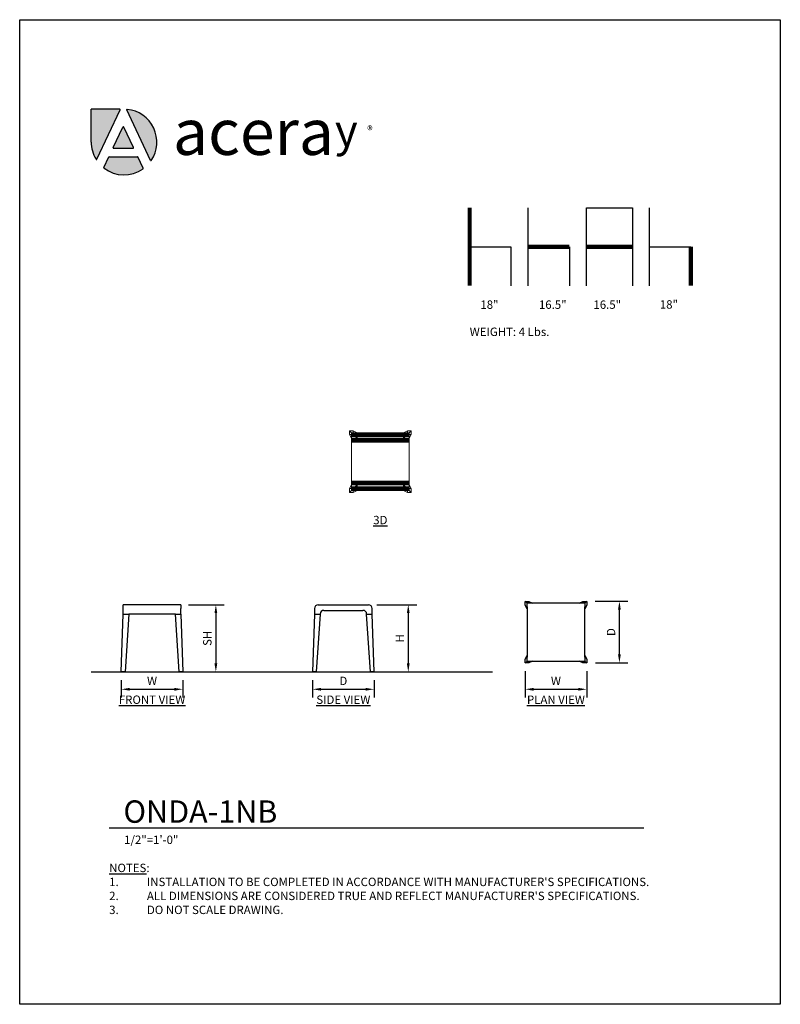
# Model space of a CAD drawing. Units: inches. Extents: x 0 to 204, y 0 to 264.
import ezdxf

# ---------------------------------------------------------------- set-up
doc = ezdxf.new("R2010")
doc.units = ezdxf.units.IN
doc.header["$MEASUREMENT"] = 0
doc.layers.get('0').update_dxf_attribs({"color": 1})
for name, color, linetype in [('A-ANNO-DIMS', 2, 'Continuous'), ('A-ANNO-NOTES', 2, 'Continuous'), ('A-ANNO-TITLE', 4, 'Continuous')]:
    doc.layers.add(name, color=color, linetype=linetype)
doc.styles.add('4754-LOGO$0$CADdetails-NOTES', font='ARIALN.TTF', dxfattribs={"height": 2.38})
doc.styles.add('4754-LOGO$0$style1', font='ARIALN.TTF', dxfattribs={"width": 1.35, "height": 2.38})
doc.styles.add('Arial', font='arial.ttf')
doc.dimstyles.new('ARCH-24', dxfattribs={"dimscale": 24, "dimtxt": 0.09375, "dimasz": 0.09375, "dimexe": 0.09375, "dimexo": 0.09375, "dimgap": 0.046875, "dimtad": 1, "dimdec": 4, "dimzin": 3, "dimdsep": 46, "dimlunit": 4, "dimtxsty": 'Arial', "dimcen": 0, "dimdle": 0.09375, "dimclrd": 256, "dimclre": 256, "dimclrt": 256, "dimadec": 0, "dimazin": 0, "dimtfac": 1, "dimtdec": 4, "dimtmove": 2, "dimatfit": 2, "dimfxl": 1, "dimfrac": 2, "dimtolj": 1, "dimtzin": 0, "dimlwd": -1, "dimlwe": -1, "dimarcsym": 0})

# ---------------------------------------------------------------- blocks, each defined once
blk = doc.blocks.new('*D1')
at = {"layer": 'A-ANNO-DIMS', "transparency": 16777216}
for p, q in [((27.25, 86.88), (27.25, 82.22)), ((43.75, 86.88), (43.75, 82.22)), ((29.5, 84.47), (41.5, 84.47))]:
    blk.add_line(p, q, dxfattribs=at)
for points in [[(29.5, 84.84), (29.5, 84.09), (27.25, 84.47)], [(41.5, 84.84), (41.5, 84.09), (43.75, 84.47)]]:
    blk.add_solid(points, dxfattribs=at)
at = {"layer": 'Defpoints', "color": 0, "transparency": 16777216}
for p in [(27.25, 89.13), (43.75, 89.13), (43.75, 84.47)]:
    blk.add_point(p, dxfattribs=at)
at = {"layer": 'A-ANNO-DIMS', "transparency": 16777216, "insert": (35.5, 86.72), "char_height": 2.25, "attachment_point": 5, "style": 'Arial'}
blk.add_mtext('\\A1;W', dxfattribs=at)
blk = doc.blocks.new('*D2')
at = {"layer": 'A-ANNO-DIMS', "transparency": 16777216}
for p, q in [((78.56, 86.88), (78.56, 82.22)), ((95.06, 86.88), (95.06, 82.22)), ((80.81, 84.47), (92.81, 84.47))]:
    blk.add_line(p, q, dxfattribs=at)
for points in [[(80.81, 84.84), (80.81, 84.09), (78.56, 84.47)], [(92.81, 84.84), (92.81, 84.09), (95.06, 84.47)]]:
    blk.add_solid(points, dxfattribs=at)
at = {"layer": 'Defpoints', "color": 0, "transparency": 16777216}
for p in [(78.56, 89.13), (95.06, 89.13), (95.06, 84.47)]:
    blk.add_point(p, dxfattribs=at)
at = {"layer": 'A-ANNO-DIMS', "transparency": 16777216, "insert": (86.81, 86.72), "char_height": 2.25, "attachment_point": 5, "style": 'Arial'}
blk.add_mtext('\\A1;D', dxfattribs=at)
blk = doc.blocks.new('*D3')
at = {"layer": 'A-ANNO-DIMS', "transparency": 16777216}
for p, q in [((95.81, 107.13), (106.47, 107.13)), ((104.22, 104.88), (104.22, 91.38)), ((103.72, 89.13), (106.47, 89.13))]:
    blk.add_line(p, q, dxfattribs=at)
for points in [[(103.84, 104.88), (104.59, 104.88), (104.22, 107.13)], [(103.84, 91.38), (104.59, 91.38), (104.22, 89.13)]]:
    blk.add_solid(points, dxfattribs=at)
at = {"layer": 'Defpoints', "color": 0, "transparency": 16777216}
for p in [(93.56, 107.13), (101.47, 89.13), (104.22, 89.13)]:
    blk.add_point(p, dxfattribs=at)
at = {"layer": 'A-ANNO-DIMS', "transparency": 16777216, "insert": (101.97, 98.13), "char_height": 2.25, "attachment_point": 5, "rotation": 90, "style": 'Arial'}
blk.add_mtext('\\A1;H', dxfattribs=at)
blk = doc.blocks.new('*D4')
at = {"layer": 'A-ANNO-DIMS', "transparency": 16777216}
for p, q in [((45.32, 107.13), (54.86, 107.13)), ((52.61, 104.88), (52.61, 91.38)), ((45.75, 89.13), (54.86, 89.13))]:
    blk.add_line(p, q, dxfattribs=at)
for points in [[(52.24, 104.88), (52.99, 104.88), (52.61, 107.13)], [(52.24, 91.38), (52.99, 91.38), (52.61, 89.13)]]:
    blk.add_solid(points, dxfattribs=at)
at = {"layer": 'Defpoints', "color": 0, "transparency": 16777216}
for p in [(43.07, 107.13), (43.5, 89.13), (52.61, 89.13)]:
    blk.add_point(p, dxfattribs=at)
at = {"layer": 'A-ANNO-DIMS', "transparency": 16777216, "insert": (50.32, 98.13), "char_height": 2.25, "attachment_point": 5, "rotation": 90, "style": 'Arial'}
blk.add_mtext('\\A1;SH', dxfattribs=at)
blk = doc.blocks.new('*D5')
at = {"layer": 'A-ANNO-DIMS', "transparency": 16777216}
for p, q in [((154.32, 108.05), (163.1, 108.05)), ((160.85, 93.8), (160.85, 105.8)), ((154.43, 91.55), (163.1, 91.55))]:
    blk.add_line(p, q, dxfattribs=at)
for points in [[(160.47, 105.8), (161.22, 105.8), (160.85, 108.05)], [(160.47, 93.8), (161.22, 93.8), (160.85, 91.55)]]:
    blk.add_solid(points, dxfattribs=at)
at = {"layer": 'Defpoints', "color": 0, "transparency": 16777216}
for p in [(152.07, 108.05), (160.85, 108.05), (152.18, 91.55)]:
    blk.add_point(p, dxfattribs=at)
at = {"layer": 'A-ANNO-DIMS', "transparency": 16777216, "insert": (158.6, 99.8), "char_height": 2.25, "attachment_point": 5, "rotation": 90, "style": 'Arial'}
blk.add_mtext('\\A1;D', dxfattribs=at)
blk = doc.blocks.new('*D6')
at = {"layer": 'A-ANNO-DIMS', "transparency": 16777216}
for p, q in [((135.57, 89.3), (135.57, 82.22)), ((152.07, 89.3), (152.07, 82.22)), ((137.82, 84.47), (149.82, 84.47))]:
    blk.add_line(p, q, dxfattribs=at)
for points in [[(137.82, 84.84), (137.82, 84.09), (135.57, 84.47)], [(149.82, 84.84), (149.82, 84.09), (152.07, 84.47)]]:
    blk.add_solid(points, dxfattribs=at)
at = {"layer": 'Defpoints', "color": 0, "transparency": 16777216}
for p in [(135.57, 91.55), (152.07, 91.55), (152.07, 84.47)]:
    blk.add_point(p, dxfattribs=at)
at = {"layer": 'A-ANNO-DIMS', "transparency": 16777216, "insert": (143.82, 86.72), "char_height": 2.25, "attachment_point": 5, "style": 'Arial'}
blk.add_mtext('\\A1;W', dxfattribs=at)
blk = doc.blocks.new('DWGTITLE-A')
at = {"style": 'Arial'}
for tag, p, height in [('TITLE1', (15.3, 36.9), 24), ('TITLE2', (15.3, 5.5), 24), ('SCALE', (16, -17.3), 9)]:
    blk.add_attdef(tag, p, '', height=height, dxfattribs=at)
blk = doc.blocks.new('ONDA-1NB-3D')
at = {"lineweight": 18}
mesh = blk.add_polyface(dxfattribs=at)
corners = [(89.48, 152.76), (88.48, 152.76), (88.48, 153.76), (89.48, 153.76)]
mesh.append_faces([[corners[k] for k in face] for face in [(0, 1, 2, 3)]])
mesh = blk.add_polyface(dxfattribs=at)
corners = [(88.48, 152.76), (88.98, 151.76, 15.5), (88.98, 153.26, 15.5), (88.48, 153.76)]
mesh.append_faces([[corners[k] for k in face] for face in [(0, 1, 2, 3)]])
mesh = blk.add_polyface(dxfattribs=at)
corners = [(88.48, 153.76), (88.98, 153.26, 15.5), (90.48, 153.26, 15.5), (89.48, 153.76)]
mesh.append_faces([[corners[k] for k in face] for face in [(0, 1, 2, 3)]])
mesh = blk.add_polyface(dxfattribs=at)
corners = [(88.98, 137.76, 15.5), (88.98, 137.76, 17), (88.98, 137.79, 17.26), (88.98, 137.89, 17.5), (88.98, 138.05, 17.71), (88.98, 138.26, 17.87), (88.98, 138.5, 17.97), (88.98, 138.76, 18), (88.98, 152.26, 18), (88.98, 152.52, 17.97), (88.98, 152.76, 17.87), (88.98, 152.96, 17.71), (88.98, 153.12, 17.5), (88.98, 153.22, 17.26), (88.98, 153.26, 17), (88.98, 153.26, 15.5), (88.98, 151.76, 15.5), (88.98, 151.72, 15.76), (88.98, 151.62, 16), (88.98, 151.46, 16.21), (88.98, 151.26, 16.37), (88.98, 151.02, 16.47), (88.98, 150.76, 16.5), (88.98, 140.26, 16.5), (88.98, 140, 16.47), (88.98, 139.76, 16.37), (88.98, 139.55, 16.21), (88.98, 139.39, 16), (88.98, 139.29, 15.76), (88.98, 139.26, 15.5)]
mesh.append_faces([[corners[k] for k in face] for face in [(22, 8, 21), (27, 1, 26), (26, 7, 25)]], dxfattribs={"vtx0": -1, "vtx1": -1})
mesh.append_faces([[corners[k] for k in face] for face in [(8, 14, 19, 20)]], dxfattribs={"vtx0": -1, "vtx1": -1, "vtx3": -1})
mesh.append_faces([[corners[k] for k in face] for face in [(14, 10, 11), (1, 27, 28)]], dxfattribs={"vtx0": -1, "vtx2": -1})
mesh.append_faces([[corners[k] for k in face] for face in [(1, 6, 7, 26)]], dxfattribs={"vtx0": -1, "vtx2": -1, "vtx3": -1})
mesh.append_faces([[corners[k] for k in face] for face in [(14, 8, 9, 10)]], dxfattribs={"vtx0": -1, "vtx3": -1})
mesh.append_faces([[corners[k] for k in face] for face in [(3, 4, 1, 2), (0, 1, 28, 29)]], dxfattribs={"vtx1": -1})
mesh.append_faces([[corners[k] for k in face] for face in [(5, 6, 1, 4), (20, 21, 8), (18, 19, 14), (23, 24, 7), (24, 25, 7)]], dxfattribs={"vtx1": -1, "vtx2": -1})
mesh.append_faces([[corners[k] for k in face] for face in [(22, 23, 7, 8), (17, 18, 14, 15)]], dxfattribs={"vtx1": -1, "vtx3": -1})
mesh.append_faces([[corners[k] for k in face] for face in [(12, 13, 14, 11), (15, 16, 17)]], dxfattribs={"vtx2": -1})
mesh = blk.add_polyface(dxfattribs=at)
corners = [(88.98, 153.26, 15.5), (88.98, 153.26, 17), (104.48, 153.26, 17), (104.48, 153.26, 15.5), (102.98, 153.26, 15.5), (90.48, 153.26, 15.5)]
mesh.append_faces([[corners[k] for k in face] for face in [(4, 1, 2, 3), (1, 4, 5, 0)]], dxfattribs={"vtx0": -1})
mesh = blk.add_polyface(dxfattribs=at)
corners = [(88.98, 152.26, 18), (104.48, 152.26, 18), (104.48, 152.52, 17.97), (104.48, 152.76, 17.87), (104.48, 152.96, 17.71), (104.48, 153.12, 17.5), (104.48, 153.22, 17.26), (104.48, 153.26, 17), (88.98, 153.26, 17), (88.98, 153.22, 17.26), (88.98, 153.12, 17.5), (88.98, 152.96, 17.71), (88.98, 152.76, 17.87), (88.98, 152.52, 17.97)]
mesh.append_faces([[corners[k] for k in face] for face in [(9, 6, 7, 8)]], dxfattribs={"vtx0": -1})
mesh.append_faces([[corners[k] for k in face] for face in [(13, 2, 3, 12), (12, 3, 4, 11), (10, 5, 6, 9), (5, 10, 11, 4)]], dxfattribs={"vtx0": -1, "vtx2": -1})
mesh.append_faces([[corners[k] for k in face] for face in [(0, 1, 2, 13)]], dxfattribs={"vtx2": -1})
mesh = blk.add_polyface(dxfattribs=at)
corners = [(89.48, 153.76), (90.48, 153.26, 15.5), (90.48, 151.76, 15.5), (89.48, 152.76)]
mesh.append_faces([[corners[k] for k in face] for face in [(0, 1, 2, 3)]])
mesh = blk.add_polyface(dxfattribs=at)
corners = [(102.98, 153.26, 15.5), (102.98, 151.76, 15.5), (90.48, 151.76, 15.5), (90.48, 153.26, 15.5), (102.98, 139.26, 15.5), (102.98, 137.76, 15.5), (90.48, 137.76, 15.5), (90.48, 139.26, 15.5)]
mesh.append_faces([[corners[k] for k in face] for face in [(1, 2, 3, 0), (4, 5, 6, 7)]])
mesh = blk.add_polyface(dxfattribs=at)
corners = [(103.98, 152.76), (102.98, 151.76, 15.5), (102.98, 153.26, 15.5), (103.98, 153.76)]
mesh.append_faces([[corners[k] for k in face] for face in [(0, 1, 2, 3)]])
mesh = blk.add_polyface(dxfattribs=at)
corners = [(103.98, 153.76), (102.98, 153.26, 15.5), (104.48, 153.26, 15.5), (104.98, 153.76)]
mesh.append_faces([[corners[k] for k in face] for face in [(0, 1, 2, 3)]])
mesh = blk.add_polyface(dxfattribs=at)
corners = [(104.98, 153.76), (104.98, 152.76), (103.98, 152.76), (103.98, 153.76)]
mesh.append_faces([[corners[k] for k in face] for face in [(0, 1, 2, 3)]])
mesh = blk.add_polyface(dxfattribs=at)
corners = [(104.98, 153.76), (104.48, 153.26, 15.5), (104.48, 151.76, 15.5), (104.98, 152.76)]
mesh.append_faces([[corners[k] for k in face] for face in [(0, 1, 2, 3)]])
mesh = blk.add_polyface(dxfattribs=at)
corners = [(104.48, 137.76, 17), (104.48, 137.76, 15.5), (104.48, 139.26, 15.5), (104.48, 139.29, 15.76), (104.48, 139.39, 16), (104.48, 139.55, 16.21), (104.48, 139.76, 16.37), (104.48, 140, 16.47), (104.48, 140.26, 16.5), (104.48, 150.76, 16.5), (104.48, 151.02, 16.47), (104.48, 151.26, 16.37), (104.48, 151.46, 16.21), (104.48, 151.62, 16), (104.48, 151.72, 15.76), (104.48, 151.76, 15.5), (104.48, 153.26, 15.5), (104.48, 153.26, 17), (104.48, 153.22, 17.26), (104.48, 153.12, 17.5), (104.48, 152.96, 17.71), (104.48, 152.76, 17.87), (104.48, 152.52, 17.97), (104.48, 152.26, 18), (104.48, 138.76, 18), (104.48, 138.5, 17.97), (104.48, 138.26, 17.87), (104.48, 138.05, 17.71), (104.48, 137.89, 17.5), (104.48, 137.79, 17.26)]
mesh.append_faces([[corners[k] for k in face] for face in [(8, 24, 7), (13, 17, 12), (12, 23, 11)]], dxfattribs={"vtx0": -1, "vtx1": -1})
mesh.append_faces([[corners[k] for k in face] for face in [(24, 0, 5, 6)]], dxfattribs={"vtx0": -1, "vtx1": -1, "vtx3": -1})
mesh.append_faces([[corners[k] for k in face] for face in [(0, 26, 27), (17, 13, 14)]], dxfattribs={"vtx0": -1, "vtx2": -1})
mesh.append_faces([[corners[k] for k in face] for face in [(17, 22, 23, 12)]], dxfattribs={"vtx0": -1, "vtx2": -1, "vtx3": -1})
mesh.append_faces([[corners[k] for k in face] for face in [(0, 24, 25, 26)]], dxfattribs={"vtx0": -1, "vtx3": -1})
mesh.append_faces([[corners[k] for k in face] for face in [(19, 20, 17, 18), (16, 17, 14, 15)]], dxfattribs={"vtx1": -1})
mesh.append_faces([[corners[k] for k in face] for face in [(21, 22, 17, 20), (6, 7, 24), (4, 5, 0), (9, 10, 23), (10, 11, 23)]], dxfattribs={"vtx1": -1, "vtx2": -1})
mesh.append_faces([[corners[k] for k in face] for face in [(8, 9, 23, 24), (3, 4, 0, 1)]], dxfattribs={"vtx1": -1, "vtx3": -1})
mesh.append_faces([[corners[k] for k in face] for face in [(28, 29, 0, 27), (1, 2, 3)]], dxfattribs={"vtx2": -1})
mesh = blk.add_polyface(dxfattribs=at)
corners = [(89.48, 152.76), (90.48, 151.76, 15.5), (88.98, 151.76, 15.5), (88.48, 152.76)]
mesh.append_faces([[corners[k] for k in face] for face in [(0, 1, 2, 3)]])
mesh = blk.add_polyface(dxfattribs=at)
corners = [(104.48, 138.76, 18), (104.48, 152.26, 18), (88.98, 152.26, 18), (88.98, 138.76, 18)]
mesh.append_faces([[corners[k] for k in face] for face in [(0, 1, 2, 3)]])
mesh = blk.add_polyface(dxfattribs=at)
corners = [(104.48, 150.76, 16.5), (88.98, 150.76, 16.5), (88.98, 151.02, 16.47), (88.98, 151.26, 16.37), (88.98, 151.46, 16.21), (88.98, 151.62, 16), (88.98, 151.72, 15.76), (88.98, 151.76, 15.5), (90.48, 151.76, 15.5), (102.98, 151.76, 15.5), (104.48, 151.76, 15.5), (104.48, 151.72, 15.76), (104.48, 151.62, 16), (104.48, 151.46, 16.21), (104.48, 151.26, 16.37), (104.48, 151.02, 16.47)]
mesh.append_faces([[corners[k] for k in face] for face in [(1, 2, 15, 0)]], dxfattribs={"vtx1": -1})
mesh.append_faces([[corners[k] for k in face] for face in [(5, 6, 11, 12), (4, 5, 12, 13), (3, 4, 13, 14), (2, 3, 14, 15)]], dxfattribs={"vtx1": -1, "vtx3": -1})
mesh.append_faces([[corners[k] for k in face] for face in [(9, 10, 11, 6)]], dxfattribs={"vtx2": -1, "vtx3": -1})
mesh.append_faces([[corners[k] for k in face] for face in [(6, 7, 8, 9)]], dxfattribs={"vtx3": -1})
mesh = blk.add_polyface(dxfattribs=at)
corners = [(104.48, 150.76, 16.5), (104.48, 140.26, 16.5), (88.98, 140.26, 16.5), (88.98, 150.76, 16.5)]
mesh.append_faces([[corners[k] for k in face] for face in [(0, 1, 2, 3)]])
mesh = blk.add_polyface(dxfattribs=at)
corners = [(104.98, 152.76), (104.48, 151.76, 15.5), (102.98, 151.76, 15.5), (103.98, 152.76)]
mesh.append_faces([[corners[k] for k in face] for face in [(0, 1, 2, 3)]])
mesh = blk.add_polyface(dxfattribs=at)
corners = [(88.98, 140.26, 16.5), (104.48, 140.26, 16.5), (104.48, 140, 16.47), (104.48, 139.76, 16.37), (104.48, 139.55, 16.21), (104.48, 139.39, 16), (104.48, 139.29, 15.76), (104.48, 139.26, 15.5), (102.98, 139.26, 15.5), (90.48, 139.26, 15.5), (88.98, 139.26, 15.5), (88.98, 139.29, 15.76), (88.98, 139.39, 16), (88.98, 139.55, 16.21), (88.98, 139.76, 16.37), (88.98, 140, 16.47)]
mesh.append_faces([[corners[k] for k in face] for face in [(14, 15, 2, 3), (13, 14, 3, 4), (12, 13, 4, 5), (11, 12, 5, 6)]], dxfattribs={"vtx1": -1, "vtx3": -1})
mesh.append_faces([[corners[k] for k in face] for face in [(9, 10, 11, 6)]], dxfattribs={"vtx2": -1, "vtx3": -1})
mesh.append_faces([[corners[k] for k in face] for face in [(15, 0, 1, 2), (6, 7, 8, 9)]], dxfattribs={"vtx3": -1})
mesh = blk.add_polyface(dxfattribs=at)
corners = [(88.48, 138.26), (88.98, 139.26, 15.5), (90.48, 139.26, 15.5), (89.48, 138.26)]
mesh.append_faces([[corners[k] for k in face] for face in [(0, 1, 2, 3)]])
mesh = blk.add_polyface(dxfattribs=at)
corners = [(88.48, 137.26), (88.98, 137.76, 15.5), (88.98, 139.26, 15.5), (88.48, 138.26)]
mesh.append_faces([[corners[k] for k in face] for face in [(0, 1, 2, 3)]])
mesh = blk.add_polyface(dxfattribs=at)
corners = [(88.48, 137.26), (88.48, 138.26), (89.48, 138.26), (89.48, 137.26)]
mesh.append_faces([[corners[k] for k in face] for face in [(0, 1, 2, 3)]])
mesh = blk.add_polyface(dxfattribs=at)
corners = [(89.48, 137.26), (90.48, 137.76, 15.5), (88.98, 137.76, 15.5), (88.48, 137.26)]
mesh.append_faces([[corners[k] for k in face] for face in [(0, 1, 2, 3)]])
mesh = blk.add_polyface(dxfattribs=at)
corners = [(104.48, 138.76, 18), (88.98, 138.76, 18), (88.98, 138.5, 17.97), (88.98, 138.26, 17.87), (88.98, 138.05, 17.71), (88.98, 137.89, 17.5), (88.98, 137.79, 17.26), (88.98, 137.76, 17), (104.48, 137.76, 17), (104.48, 137.79, 17.26), (104.48, 137.89, 17.5), (104.48, 138.05, 17.71), (104.48, 138.26, 17.87), (104.48, 138.5, 17.97)]
mesh.append_faces([[corners[k] for k in face] for face in [(9, 6, 7, 8)]], dxfattribs={"vtx0": -1})
mesh.append_faces([[corners[k] for k in face] for face in [(13, 2, 3, 12), (12, 3, 4, 11), (10, 5, 6, 9), (5, 10, 11, 4)]], dxfattribs={"vtx0": -1, "vtx2": -1})
mesh.append_faces([[corners[k] for k in face] for face in [(0, 1, 2, 13)]], dxfattribs={"vtx2": -1})
mesh = blk.add_polyface(dxfattribs=at)
corners = [(88.98, 137.76, 17), (88.98, 137.76, 15.5), (90.48, 137.76, 15.5), (102.98, 137.76, 15.5), (104.48, 137.76, 15.5), (104.48, 137.76, 17)]
mesh.append_faces([[corners[k] for k in face] for face in [(2, 5, 0, 1), (5, 2, 3, 4)]], dxfattribs={"vtx0": -1})
mesh = blk.add_polyface(dxfattribs=at)
corners = [(89.48, 138.26), (90.48, 139.26, 15.5), (90.48, 137.76, 15.5), (89.48, 137.26)]
mesh.append_faces([[corners[k] for k in face] for face in [(0, 1, 2, 3)]])
mesh = blk.add_polyface(dxfattribs=at)
corners = [(103.98, 137.26), (102.98, 137.76, 15.5), (102.98, 139.26, 15.5), (103.98, 138.26)]
mesh.append_faces([[corners[k] for k in face] for face in [(0, 1, 2, 3)]])
mesh = blk.add_polyface(dxfattribs=at)
corners = [(103.98, 138.26), (102.98, 139.26, 15.5), (104.48, 139.26, 15.5), (104.98, 138.26)]
mesh.append_faces([[corners[k] for k in face] for face in [(0, 1, 2, 3)]])
mesh = blk.add_polyface(dxfattribs=at)
corners = [(104.98, 137.26), (104.48, 137.76, 15.5), (102.98, 137.76, 15.5), (103.98, 137.26)]
mesh.append_faces([[corners[k] for k in face] for face in [(0, 1, 2, 3)]])
mesh = blk.add_polyface(dxfattribs=at)
corners = [(103.98, 138.26), (104.98, 138.26), (104.98, 137.26), (103.98, 137.26)]
mesh.append_faces([[corners[k] for k in face] for face in [(0, 1, 2, 3)]])
mesh = blk.add_polyface(dxfattribs=at)
corners = [(104.98, 138.26), (104.48, 139.26, 15.5), (104.48, 137.76, 15.5), (104.98, 137.26)]
mesh.append_faces([[corners[k] for k in face] for face in [(0, 1, 2, 3)]])
blk = doc.blocks.new('ONDA-1NB-FR')
for p, q in [((7.75, 18), (-7.75, 18)), ((-7.75, 17), (-7.75, 18)), ((-7.75, 15.5), (-7.75, 17)), ((7.75, 18), (7.75, 17)), ((7.75, 15.5), (7.75, 17)), ((-8.25, 0), (-7.75, 15.5)), ((-7.75, 15.5), (-6.25, 15.5)), ((-6.25, 15.5), (-7.25, 0)), ((6.25, 15.5), (-6.25, 15.5)), ((6.25, 15.5), (7.75, 15.5)), ((7.25, 0), (6.25, 15.5)), ((7.75, 15.5), (8.25, 0)), ((-7.25, 0), (-8.25, 0)), ((8.25, 0), (7.25, 0))]:
    blk.add_line(p, q)
blk = doc.blocks.new('ONDA-1NB-SD')
for p, q in [((-7.75, 17), (-7.75, 15.5)), ((-6.75, 18), (6.75, 18)), ((-5.25, 16.5), (5.25, 16.5)), ((7.75, 15.5), (7.75, 17)), ((-7.75, 15.5), (-8.25, 0)), ((-7.75, 15.5), (-6.25, 15.5)), ((-6.25, 15.5), (-7.25, 0)), ((6.25, 15.5), (7.75, 15.5)), ((7.25, 0), (6.25, 15.5)), ((8.25, 0), (7.75, 15.5)), ((-7.25, 0), (-8.25, 0)), ((8.25, 0), (7.25, 0))]:
    blk.add_line(p, q)
for centre, start, end in [((-6.75, 17), 90, 180), ((-5.25, 15.5), 90, 180), ((5.25, 15.5), 360, 90), ((6.75, 17), 360, 90)]:
    blk.add_arc(centre, 1, start, end)
blk = doc.blocks.new('ONDA-1NB-PLN')
for p, q in [((-8.25, 7.25), (-8.25, 8.25)), ((-8.25, 8.25), (-7.25, 8.25)), ((-7.75, 7.75), (-8.25, 8.25)), ((-7.25, 8.25), (-6.25, 7.75)), ((6.25, 7.75), (7.25, 8.25)), ((7.25, 8.25), (8.25, 8.25)), ((8.25, 8.25), (7.75, 7.75)), ((8.25, 8.25), (8.25, 7.25)), ((-7.75, 6.25), (-8.25, 7.25)), ((7.75, 7.75), (-7.75, 7.75)), ((-7.75, 6.75), (-7.75, 7.75)), ((-7.75, 6.75), (-7.75, -6.75)), ((7.75, 7.75), (7.75, 6.75)), ((8.25, 7.25), (7.75, 6.25)), ((7.75, -6.75), (7.75, 6.75)), ((-8.25, -7.25), (-7.75, -6.25)), ((-8.25, -8.25), (-8.25, -7.25)), ((-8.25, -8.25), (-7.75, -7.75)), ((-7.75, -7.75), (-7.75, -6.75)), ((-7.75, -7.75), (7.75, -7.75)), ((-6.25, -7.75), (-7.25, -8.25)), ((7.25, -8.25), (6.25, -7.75)), ((7.75, -6.25), (8.25, -7.25)), ((7.75, -6.75), (7.75, -7.75)), ((7.75, -7.75), (8.25, -8.25)), ((8.25, -7.25), (8.25, -8.25)), ((-7.25, -8.25), (-8.25, -8.25)), ((8.25, -8.25), (7.25, -8.25))]:
    blk.add_line(p, q)

msp = doc.modelspace()

# ---------------------------------------------------------------- hatches: boundary and pattern name
at = {"layer": 'A-ANNO-NOTES'}
h = msp.add_hatch(color=8, dxfattribs=at)
h.paths.add_polyline_path([(31.6982, 227.18509, 0.290399012), (31.58874, 227.25452), (24.02435, 227.25452, 0.290399012), (23.91489, 227.18509), (22.58308, 224.35832, 0.35278237), (22.61888, 224.21075, 0.329293822), (33.07944, 224.01968, 0.363084444), (33.1188, 224.16987)])
h.paths.add_polyline_path([(26.93616, 239.82743, 0.549908193), (26.8267, 240), (19.17422, 240), (19.17422, 231.19572, 0.139056088), (20.48499, 226.57374, 0.595568222), (20.69744, 226.58569)])
for points in [[(28.81648, 239.96003, 0.581363832), (28.69551, 239.78801), (35.06065, 226.27794, 0.581363832), (35.27032, 226.2617, 0.569364707)], [(27.91601, 235.21284, 0.634288586), (27.69709, 235.21284), (25.09537, 229.69068, 0.549908193), (25.20483, 229.51811), (30.40826, 229.51811, 0.549908193), (30.51772, 229.69068)]]:
    msp.add_hatch(color=256, dxfattribs=at).paths.add_polyline_path(points)

# ---------------------------------------------------------------- linework, layer by layer
msp.add_line((19.17422, 89.1276), (126.82237, 89.1276))
at = {"layer": 'A-ANNO-NOTES', "color": 8}
for p, q in [((19.17422, 231.19572), (19.17422, 240)), ((26.8267, 240), (19.17422, 240)), ((20.69744, 226.58569), (26.93616, 239.82743)), ((24.02435, 227.25452), (31.58874, 227.25452))]:
    msp.add_line(p, q, dxfattribs=at)
at = {"layer": 'A-ANNO-NOTES'}
for p, q in [((35.06065, 226.27794), (28.69551, 239.78801)), ((25.09537, 229.69068), (27.69709, 235.21284)), ((30.51772, 229.69068), (27.91601, 235.21284)), ((22.58308, 224.35832), (23.91489, 227.18509)), ((25.20483, 229.51811), (30.40826, 229.51811)), ((33.1188, 224.16987), (31.6982, 227.18509)), ((136.36711, 192.67329), (136.36711, 213.56544)), ((152.04365, 192.67329), (152.04365, 213.56544)), ((152.04365, 213.56544), (164.32347, 213.56544)), ((164.32347, 213.56544), (164.32347, 192.67329)), ((168.93801, 192.67329), (168.93801, 213.56544)), ((120.69058, 203.11936), (131.75256, 203.11936)), ((131.75256, 203.11936), (131.75256, 192.67329)), ((147.4291, 203.11936), (147.4291, 192.67329)), ((168.93801, 203.11936), (180, 203.11936))]:
    msp.add_line(p, q, dxfattribs=at)
at = {"layer": 'A-ANNO-NOTES', "const_width": 1.125}
for points in [[(120.69058, 213.56544), (120.69058, 192.67329)], [(136.36711, 203.11936), (147.4291, 203.11936)], [(152.04365, 203.11936), (164.32347, 203.11936)], [(180, 203.11936), (180, 192.67329)]]:
    msp.add_lwpolyline(points, dxfattribs=at)
at = {"layer": 'A-ANNO-NOTES'}
for centre, radius, start, end in [((26.8267, 239.879), 0.121, 334.7729797, 90), ((28.80497, 239.83958), 0.121, 84.5383386, 205.2270203), ((27.97849, 231.19572), 8.80428, 325.9157019, 84.5383386), ((27.80655, 235.16127), 0.121, 25.2270203, 154.7729797), ((27.97849, 231.19572), 8.80428, 180, 211.6662439), ((25.20483, 229.63911), 0.121, 154.7729797, 270), ((30.40826, 229.63911), 0.121, 270, 25.2270203), ((24.02435, 227.13352), 0.121, 90, 154.7729797), ((31.58874, 227.13352), 0.121, 25.2270203, 90), ((20.58798, 226.63726), 0.121, 211.6662439, 334.7729797), ((35.17011, 226.32951), 0.121, 205.2270203, 325.9157019), ((22.69254, 224.30675), 0.121, 154.7729797, 232.5007532), ((33.00934, 224.1183), 0.121, 305.4063321, 25.2270203)]:
    msp.add_arc(centre, radius, start, end, dxfattribs=at)
at = {"layer": 'A-ANNO-NOTES', "color": 8}
msp.add_arc((27.97849, 231.19572), 8.80428, 232.5007532, 305.4063321, dxfattribs=at)
at = {"layer": 'A-ANNO-TITLE'}
msp.add_line((24, 47.30404), (167.36685, 47.30404), dxfattribs=at)
at = {"layer": 'Defpoints'}
msp.add_lwpolyline([(0, 0), (0, 264), (204, 264), (204, 0)], close=True, dxfattribs=at)

# ---------------------------------------------------------------- block references
for name, p in [('ONDA-1NB-3D', (0, 0)), ('ONDA-1NB-FR', (35.50006, 89.1276)), ('ONDA-1NB-SD', (86.80991, 89.1276)), ('ONDA-1NB-PLN', (143.82359, 99.7962))]:
    msp.add_blockref(name, p)
at = {"layer": 'A-ANNO-TITLE'}
ref = msp.add_blockref('DWGTITLE-A', (24, 47.30404), dxfattribs=dict(at, xscale=0.25, yscale=0.25, zscale=0.25))
ref.add_attrib('TITLE2', 'ONDA-1NB', (27.82195, 48.67187), dxfattribs={"layer": '0', "color": 3, "height": 6, "style": 'Arial'})
ref.add_attrib('SCALE', '1/2"=1\'-0"', (28.01171, 42.98785), dxfattribs={"layer": '0', "color": 2, "height": 2.25, "style": 'Arial'})

# ---------------------------------------------------------------- texts
at = {"layer": 'A-ANNO-NOTES', "style": 'Arial'}
for s, p in [('18"', (123.56217, 186.47281)), ('16.5"', (139.2604, 186.47281)), ('16.5"', (153.8821, 186.47281)), ('18"', (171.68705, 186.52578)), ('WEIGHT: 4 Lbs.', (120.69058, 179.18902))]:
    msp.add_text(s, height=2.25, dxfattribs=at).set_placement(p)
at = {"layer": 'A-ANNO-NOTES'}
for s, insert, char_height, width, attachment_point, style in [('{\\fTw Cen MT|b0|i0|c0|p34;acera}', (41.09941, 240.02433), 12.2807541, 67.2864251, 1, '4754-LOGO$0$CADdetails-NOTES'), ('{\\fTw Cen MT|b0|i0|c0|p34;y}', (84.54406, 238.59792), 8.5906232, 7.3729354, 1, '4754-LOGO$0$style1'), ('{\\fArial|b0|i0|c0|p34; ®}', (92.53869, 235.48996), 2.217446, 5.1703419, 1, '4754-LOGO$0$CADdetails-NOTES'), ('{\\L3D}', (96.72505, 130.96565), 2.25, 30.2182692, 2, 'Arial'), ('{\\LFRONT VIEW}', (35.51232, 82.79509), 2.25, 30.2182692, 2, 'Arial'), ('{\\fArial|b0|i0|c0|p34;\\LSIDE VIEW}', (86.80806, 82.79509), 2.25, 30.2182692, 2, 'Arial'), ('{\\LPLAN VIEW}', (143.82572, 82.79509), 2.25, 30.2182692, 2, 'Arial'), ("{\\LNOTES}: \\P\\pi-6.75,l6.75,t4.5,6.75;1.^IINSTALLATION TO BE COMPLETED IN ACCORDANCE WITH MANUFACTURER'S SPECIFICATIONS. \\P2.^IALL DIMENSIONS ARE CONSIDERED TRUE AND REFLECT MANUFACTURER'S SPECIFICATIONS. \\P3.^IDO NOT SCALE DRAWING.", (24, 37.69952), 2.25, 187.3315683, 1, 'Arial')]:
    msp.add_mtext(s, dxfattribs=dict(at, insert=insert, char_height=char_height, width=width, attachment_point=attachment_point, style=style))

# ---------------------------------------------------------------- dimensions: what is measured, and where the dimension line sits
at = {"layer": 'A-ANNO-DIMS'}
for base, p1, p2, text, picture, middle in [((52.61275, 89.1276), (43.06682, 107.1276), (43.49945, 89.1276), 'SH', '*D4', (50.32438, 98.1276)), ((104.21864, 89.1276), (93.55991, 107.1276), (101.47385, 89.1276), 'H', '*D3', (101.96864, 98.1276)), ((160.84522, 108.0462), (152.18051, 91.5462), (152.07359, 108.0462), 'D', '*D5', (158.59522, 99.7962))]:
    dim = msp.add_linear_dim(base=base, p1=p1, p2=p2, angle=90, text=text, dimstyle='ARCH-24', dxfattribs=at)
    dim.commit()
    dim.dimension.update_dxf_attribs({"geometry": picture, "text_midpoint": middle})
for base, p1, p2, text, picture, middle in [((152.07359, 84.46852), (135.57359, 91.5462), (152.07359, 91.5462), 'W', '*D6', (143.82359, 86.71852)), ((43.75006, 84.46852), (27.25006, 89.1276), (43.75006, 89.1276), 'W', '*D1', (35.50006, 86.71852)), ((95.05991, 84.46852), (78.55991, 89.1276), (95.05991, 89.1276), 'D', '*D2', (86.80991, 86.71852))]:
    dim = msp.add_linear_dim(base=base, p1=p1, p2=p2, text=text, dimstyle='ARCH-24', dxfattribs=at)
    dim.commit()
    dim.dimension.update_dxf_attribs({"geometry": picture, "text_midpoint": middle})

doc.saveas('drawing.dxf')
